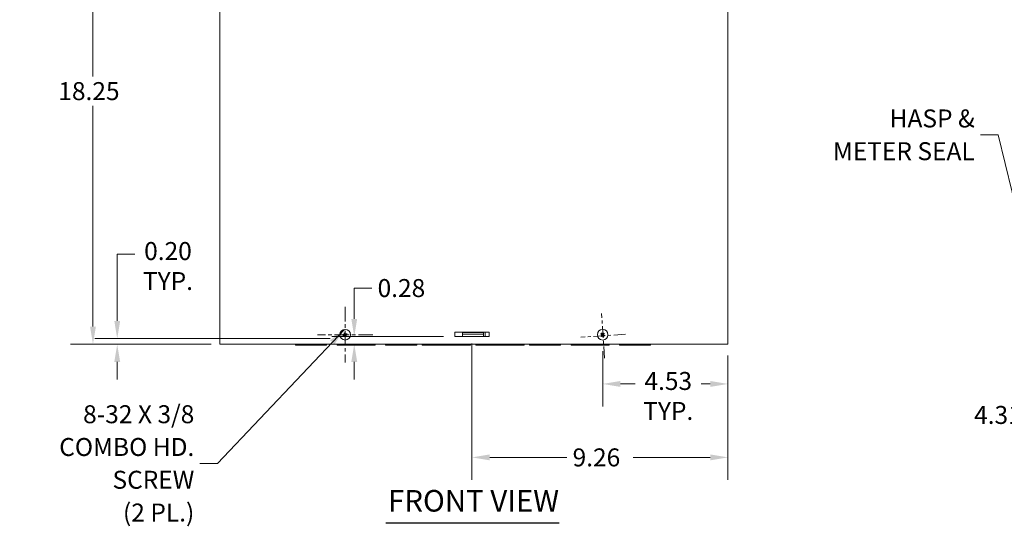
# Model space of a CAD drawing. Units: inches. Extents: x 6.6 to 105.8, y 2 to 66.3.
# Drawn here: x 6.6 to 42.2, y 29.6 to 48 of the extents above; entities that cross this region are included whole.
import ezdxf

# ---------------------------------------------------------------- set-up
doc = ezdxf.new("R2010")
doc.units = ezdxf.units.IN
doc.header["$LTSCALE"] = 6.5
doc.header["$MEASUREMENT"] = 0
doc.linetypes.add('CHAIN', pattern=[0.7087, 0.4724, -0.0591, 0.1181, -0.0591])
for name, color, linetype, lineweight in [('Center Mark (ANSI)', 7, 'Continuous', 5), ('Dimension (ANSI)', 7, 'Continuous', 5), ('Symbol (ANSI)', 7, 'Continuous', 5), ('Visible (ANSI)', 7, 'Continuous', 5)]:
    doc.layers.add(name, color=color, linetype=linetype, lineweight=lineweight)
doc.styles.add('ROMANS', font='romans.shx')
doc.styles.add('Text Style168', font='tahoma.ttf')
doc.dimstyles.new('Default (ANSI)', dxfattribs={"dimscale": 6.5, "dimtxt": 0.1, "dimasz": 0.098425, "dimexe": 0.125, "dimexo": 0.0625, "dimgap": 0.031496, "dimtad": 0, "dimtih": 1, "dimtoh": 1, "dimrnd": 1e-08, "dimzin": 0, "dimdsep": 46, "dimtxsty": 'ROMANS', "dimcen": 0.09, "dimdle": 0.393701, "dimclrd": 256, "dimclre": 256, "dimclrt": 256, "dimadec": 0, "dimazin": 0, "dimtfac": 1, "dimtofl": 0, "dimtmove": 0, "dimatfit": 3, "dimfxl": 1, "dimtolj": 1, "dimtzin": 0, "dimlwd": -1, "dimlwe": -1, "dimarcsym": 0})
doc.dimstyles.new('Default (ANSI)$7', dxfattribs={"dimscale": 6.5, "dimtxt": 0.1, "dimasz": 0.098425, "dimexe": 0.125, "dimexo": 0.0625, "dimgap": 0.031496, "dimtad": 0, "dimtih": 1, "dimtoh": 1, "dimrnd": 1e-08, "dimzin": 0, "dimdsep": 46, "dimtxsty": 'ROMANS', "dimcen": 0.09, "dimdle": 0.393701, "dimclrd": 256, "dimclre": 256, "dimclrt": 256, "dimadec": 0, "dimazin": 0, "dimtfac": 1, "dimtofl": 0, "dimtmove": 0, "dimatfit": 3, "dimfxl": 1, "dimtolj": 1, "dimtzin": 0, "dimlwd": -1, "dimlwe": -1, "dimarcsym": 0})

# ---------------------------------------------------------------- blocks, each defined once
blk = doc.blocks.new('*D4')
at = {"layer": 'Defpoints', "color": 0, "transparency": 16777216}
for p in [(13.829, 54.484), (9.273, 36.234), (13.954, 36.234)]:
    blk.add_point(p, dxfattribs=at)
at = {"layer": 'Dimension (ANSI)', "transparency": 16777216}
for p, q in [((13.422, 54.484), (8.461, 54.484)), ((9.273, 53.844), (9.273, 45.92)), ((9.273, 36.873), (9.273, 44.86)), ((13.548, 36.234), (8.461, 36.234))]:
    blk.add_line(p, q, dxfattribs=at)
for points in [[(9.167, 53.844), (9.38, 53.844), (9.273, 54.484)], [(9.167, 36.873), (9.38, 36.873), (9.273, 36.234)]]:
    blk.add_solid(points, dxfattribs=at)
at = {"layer": 'Dimension (ANSI)', "transparency": 16777216, "insert": (8.02, 45.715), "char_height": 0.65, "attachment_point": 1, "style": 'ROMANS'}
blk.add_mtext('\\A1;18.25', dxfattribs=at)
blk = doc.blocks.new('*D6')
at = {"layer": 'Defpoints', "color": 0, "transparency": 16777216}
for p in [(48.741, 36.568), (44.43, 36.234), (44.43, 33.675)]:
    blk.add_point(p, dxfattribs=at)
at = {"layer": 'Dimension (ANSI)', "transparency": 16777216}
for p, q in [((48.741, 36.161), (48.741, 32.862)), ((44.43, 35.827), (44.43, 32.862)), ((44.43, 33.675), (43.136, 33.675)), ((48.101, 33.675), (45.069, 33.675))]:
    blk.add_line(p, q, dxfattribs=at)
for points in [[(45.069, 33.781), (45.069, 33.568), (44.43, 33.675)], [(48.101, 33.781), (48.101, 33.568), (48.741, 33.675)]]:
    blk.add_solid(points, dxfattribs=at)
at = {"layer": 'Dimension (ANSI)', "transparency": 16777216, "insert": (41.136, 34), "char_height": 0.65, "attachment_point": 1, "style": 'ROMANS'}
blk.add_mtext('\\A1;4.31', dxfattribs=at)
blk = doc.blocks.new('*D14')
at = {"layer": 'Defpoints', "color": 0, "transparency": 16777216}
for p in [(27.705, 36.386), (32.236, 36.234), (27.705, 34.796)]:
    blk.add_point(p, dxfattribs=at)
at = {"layer": 'Dimension (ANSI)', "transparency": 16777216}
for p, q in [((27.705, 35.979), (27.705, 33.984)), ((32.236, 35.827), (32.236, 33.984)), ((28.344, 34.796), (28.881, 34.796)), ((31.596, 34.796), (31.271, 34.796))]:
    blk.add_line(p, q, dxfattribs=at)
for points in [[(28.344, 34.903), (28.344, 34.69), (27.705, 34.796)], [(31.596, 34.903), (31.596, 34.69), (32.236, 34.796)]]:
    blk.add_solid(points, dxfattribs=at)
at = {"layer": 'Dimension (ANSI)', "transparency": 16777216, "insert": (30.076, 35.229), "char_height": 0.65, "attachment_point": 2, "style": 'ROMANS'}
blk.add_mtext('\\A1;4.53\\PTYP.', dxfattribs=at)
blk = doc.blocks.new('*D15')
at = {"layer": 'Defpoints', "color": 0, "transparency": 16777216}
for p in [(10.15, 36.439), (18.259, 36.439), (13.861, 36.234)]:
    blk.add_point(p, dxfattribs=at)
at = {"layer": 'Dimension (ANSI)', "transparency": 16777216}
for p, q in [((10.15, 37.078), (10.15, 39.496)), ((10.15, 39.496), (10.79, 39.496)), ((17.853, 36.439), (9.338, 36.439)), ((13.454, 36.234), (9.338, 36.234)), ((10.15, 35.594), (10.15, 34.954))]:
    blk.add_line(p, q, dxfattribs=at)
for points in [[(10.044, 37.078), (10.257, 37.078), (10.15, 36.439)], [(10.044, 35.594), (10.257, 35.594), (10.15, 36.234)]]:
    blk.add_solid(points, dxfattribs=at)
at = {"layer": 'Dimension (ANSI)', "transparency": 16777216, "insert": (11.985, 39.929), "char_height": 0.65, "attachment_point": 2, "style": 'ROMANS'}
blk.add_mtext('\\A1;0.20\\PTYP.', dxfattribs=at)
blk = doc.blocks.new('*D16')
at = {"layer": 'Defpoints', "color": 0, "transparency": 16777216}
for p in [(22.979, 36.668), (32.236, 36.234), (22.979, 32.139)]:
    blk.add_point(p, dxfattribs=at)
at = {"layer": 'Dimension (ANSI)', "transparency": 16777216}
for p, q in [((22.979, 36.262), (22.979, 31.327)), ((32.236, 35.827), (32.236, 31.327)), ((23.618, 32.139), (26.412, 32.139)), ((31.596, 32.139), (28.802, 32.139))]:
    blk.add_line(p, q, dxfattribs=at)
for points in [[(23.618, 32.246), (23.618, 32.033), (22.979, 32.139)], [(31.596, 32.246), (31.596, 32.033), (32.236, 32.139)]]:
    blk.add_solid(points, dxfattribs=at)
at = {"layer": 'Dimension (ANSI)', "transparency": 16777216, "insert": (26.617, 32.464), "char_height": 0.65, "attachment_point": 1, "style": 'ROMANS'}
blk.add_mtext('\\A1;9.26', dxfattribs=at)
blk = doc.blocks.new('*D30')
at = {"layer": 'Defpoints', "color": 0, "transparency": 16777216}
for p in [(18.721, 36.512), (22.354, 36.512), (20.556, 36.234)]:
    blk.add_point(p, dxfattribs=at)
at = {"layer": 'Dimension (ANSI)', "transparency": 16777216}
for p, q in [((18.721, 37.151), (18.721, 38.265)), ((18.721, 38.265), (19.361, 38.265)), ((21.947, 36.512), (17.909, 36.512)), ((18.721, 35.594), (18.721, 34.954))]:
    blk.add_line(p, q, dxfattribs=at)
for points in [[(18.614, 37.151), (18.828, 37.151), (18.721, 36.512)], [(18.614, 35.594), (18.828, 35.594), (18.721, 36.234)]]:
    blk.add_solid(points, dxfattribs=at)
at = {"layer": 'Dimension (ANSI)', "transparency": 16777216, "insert": (19.565, 38.59), "char_height": 0.65, "attachment_point": 1, "style": 'ROMANS'}
blk.add_mtext('\\A1;0.28', dxfattribs=at)

msp = doc.modelspace()

# ---------------------------------------------------------------- linework, layer by layer
at = {"layer": 'Center Mark (ANSI)', "linetype": 'CHAIN', "ltscale": 0.1716}
for p, q in [((18.3916, 37.5822), (18.3916, 35.5732)), ((19.3961, 36.5777), (17.3871, 36.5777))]:
    msp.add_line(p, q, dxfattribs=at)
at = {"layer": 'Center Mark (ANSI)', "linetype": 'CHAIN', "ltscale": 0.138781}
for p, q in [((27.7745, 35.7289), (27.6643, 37.3502)), ((28.5301, 36.5946), (26.9088, 36.4844))]:
    msp.add_line(p, q, dxfattribs=at)
at = {"layer": 'Symbol (ANSI)', "lineweight": 30}
msp.add_line((19.8661, 29.7765), (26.1371, 29.7765), dxfattribs=at)
at = {"layer": 'Visible (ANSI)'}
for p, q in [((13.8606, 36.2337), (13.8606, 53.6092)), ((32.2356, 53.6092), (32.2356, 36.2337)), ((18.3426, 36.6088), (18.3591, 36.5983)), ((18.3591, 36.5983), (18.3609, 36.5972)), ((18.3604, 36.5287), (18.3709, 36.5451)), ((18.3709, 36.5451), (18.3721, 36.547)), ((18.4123, 36.6102), (18.4111, 36.6083)), ((18.4228, 36.6266), (18.4123, 36.6102)), ((18.4241, 36.557), (18.4223, 36.5581)), ((18.4406, 36.5465), (18.4241, 36.557)), ((22.3536, 36.6678), (23.6036, 36.6678)), ((22.3536, 36.5115), (22.3536, 36.6678)), ((23.4546, 36.5125), (22.3536, 36.5125)), ((23.6036, 36.5115), (22.3536, 36.5115)), ((23.3974, 36.6617), (22.6374, 36.6617)), ((22.6374, 36.6617), (22.6374, 36.5997)), ((22.6374, 36.5684), (22.6374, 36.5997)), ((23.3974, 36.5997), (22.6374, 36.5997)), ((22.6374, 36.5125), (22.6374, 36.5684)), ((23.3974, 36.6617), (23.3974, 36.5997)), ((23.3974, 36.5684), (23.3974, 36.5997)), ((23.3974, 36.5125), (23.3974, 36.5684)), ((23.4546, 36.6678), (23.4546, 36.5125)), ((23.6036, 36.6678), (23.6036, 36.5115)), ((27.6471, 36.5699), (27.6664, 36.5725)), ((27.6664, 36.5725), (27.6686, 36.5728)), ((27.6969, 36.6352), (27.6995, 36.6158)), ((27.6995, 36.6158), (27.6998, 36.6137)), ((27.7098, 36.5395), (27.7095, 36.5416)), ((27.7124, 36.5201), (27.7098, 36.5395)), ((27.7428, 36.5828), (27.7407, 36.5825)), ((27.7622, 36.5854), (27.7428, 36.5828)), ((13.8606, 36.2337), (13.9539, 36.2337)), ((32.1424, 36.2337), (13.9539, 36.2337)), ((16.5944, 36.2337), (16.5944, 36.2037)), ((17.0942, 36.2037), (16.5944, 36.2037)), ((17.0942, 36.2337), (17.0942, 36.2037)), ((17.0942, 36.2037), (17.2194, 36.2037)), ((17.2194, 36.2037), (17.2194, 36.2337)), ((17.7194, 36.2037), (17.2194, 36.2037)), ((17.7194, 36.2337), (17.7194, 36.2037)), ((18.0994, 36.2337), (18.0994, 36.2037)), ((18.7243, 36.2037), (18.0994, 36.2037)), ((18.7243, 36.2337), (18.7243, 36.2037)), ((18.7243, 36.2037), (18.8493, 36.2037)), ((18.8493, 36.2037), (18.8493, 36.2337)), ((19.4744, 36.2037), (18.8493, 36.2037)), ((19.4744, 36.2337), (19.4744, 36.2037)), ((19.8544, 36.2337), (19.8544, 36.2037)), ((20.3542, 36.2037), (19.8544, 36.2037)), ((20.3542, 36.2337), (20.3542, 36.2037)), ((20.3542, 36.2037), (20.4794, 36.2037)), ((20.4794, 36.2037), (20.4794, 36.2337)), ((20.9794, 36.2037), (20.4794, 36.2037)), ((20.9794, 36.2337), (20.9794, 36.2037)), ((21.1719, 36.2037), (21.1719, 36.2337)), ((22.9219, 36.2037), (21.1719, 36.2037)), ((22.9219, 36.2037), (22.9219, 36.2337)), ((23.1119, 36.2037), (23.1119, 36.2337)), ((24.8619, 36.2037), (23.1119, 36.2037)), ((24.8619, 36.2037), (24.8619, 36.2337)), ((25.0544, 36.2337), (25.0544, 36.2037)), ((25.5542, 36.2037), (25.0544, 36.2037)), ((25.5542, 36.2337), (25.5542, 36.2037)), ((25.5542, 36.2037), (25.6794, 36.2037)), ((25.6794, 36.2037), (25.6794, 36.2337)), ((26.1794, 36.2037), (25.6794, 36.2037)), ((26.1794, 36.2337), (26.1794, 36.2037)), ((26.5594, 36.2337), (26.5594, 36.2037)), ((27.1843, 36.2037), (26.5594, 36.2037)), ((27.1843, 36.2337), (27.1843, 36.2037)), ((27.1843, 36.2037), (27.3093, 36.2037)), ((27.3093, 36.2037), (27.3093, 36.2337)), ((27.9344, 36.2037), (27.3093, 36.2037)), ((27.9344, 36.2337), (27.9344, 36.2037)), ((28.3144, 36.2337), (28.3144, 36.2037)), ((28.8142, 36.2037), (28.3144, 36.2037)), ((28.8142, 36.2337), (28.8142, 36.2037)), ((28.8142, 36.2037), (28.9394, 36.2037)), ((28.9394, 36.2037), (28.9394, 36.2337)), ((29.4394, 36.2037), (28.9394, 36.2037)), ((29.4394, 36.2337), (29.4394, 36.2037)), ((32.1424, 36.2337), (32.2356, 36.2337))]:
    msp.add_line(p, q, dxfattribs=at)
for centre in [(18.3916, 36.5777), (27.7046, 36.5777)]:
    msp.add_circle(centre, 0.192, dxfattribs=at)
for centre, start, end in [((18.3916, 36.5777), 176.50864, 208.53343), ((18.3916, 36.5777), 86.50864, 118.53343), ((18.3916, 36.5777), 266.50864, 298.53343), ((18.3916, 36.5777), 356.50864, 28.53343), ((27.7046, 36.5777), 126.65477, 158.67955), ((27.7046, 36.5777), 216.65477, 248.67955), ((27.7046, 36.5777), 36.65477, 68.67955), ((27.7046, 36.5777), 306.65477, 338.67955)]:
    msp.add_arc(centre, 0.0485, start, end, dxfattribs=at)
for centre, major_axis, ratio, start_param, end_param in [((18.3916, 36.5785), (-0.254, 0.002), 0.0087265, 4.8660517, 5.0304367), ((18.392, 36.5769), (0.2293, 0.1093), 0.0087265, 4.3943412, 4.5587262), ((18.3416, 36.4862), (0.1962, -0.1074), 0.5, 1.7106426, 1.8327994), ((18.4532, 36.6617), (-0.1804, 0.1323), 0.5, 1.3087933, 1.43095), ((18.3908, 36.5773), (0.1093, -0.2293), 0.0087265, 4.3943412, 4.5587262), ((18.3632, 36.6071), (-0.00465, -0.00849), 0.9998858, 0.0612307, 0.9479695), ((18.3529, 36.5909), (-0.00572, -0.0078), 0.9998858, 2.1936231, 3.0803619), ((18.483, 36.5276), (0.1074, 0.1962), 0.5, 1.7106426, 1.8327994), ((18.3076, 36.6393), (-0.1323, -0.1804), 0.5, 1.3087933, 1.43095), ((18.3622, 36.5493), (0.00849, -0.00465), 0.9998858, 0.0612307, 0.9479695), ((18.3784, 36.539), (0.0078, -0.00572), 0.9998858, 2.1936231, 3.0803619), ((18.3907, 36.5777), (-0.002, -0.254), 0.0087265, 4.8660517, 5.0304367), ((18.3925, 36.5776), (0.002, 0.254), 0.0087265, 4.8660517, 5.0304367), ((18.4756, 36.516), (0.1323, 0.1804), 0.5, 1.3087933, 1.43095), ((18.4049, 36.6163), (-0.0078, 0.00572), 0.9998858, 2.1936231, 3.0803619), ((18.4211, 36.606), (-0.00849, 0.00465), 0.9998858, 0.0612307, 0.9479695), ((18.3924, 36.578), (-0.1093, 0.2293), 0.0087265, 4.3943412, 4.5587262), ((18.3002, 36.6277), (-0.1074, -0.1962), 0.5, 1.7106426, 1.8327994), ((18.42, 36.5482), (0.00465, 0.00849), 0.9998858, 0.0612307, 0.9479695), ((18.4417, 36.6691), (-0.1962, 0.1074), 0.5, 1.7106426, 1.8327994), ((18.4303, 36.5644), (0.00572, 0.0078), 0.9998858, 2.1936231, 3.0803619), ((18.33, 36.4936), (0.1804, -0.1323), 0.5, 1.3087933, 1.43095), ((18.3912, 36.5784), (-0.2293, -0.1093), 0.0087265, 4.3943412, 4.5587262), ((18.3916, 36.5768), (0.254, -0.002), 0.0087265, 4.8660517, 5.0304367), ((27.7043, 36.5769), (0.2314, -0.1048), 0.0087265, 4.3943412, 4.5587262), ((27.7041, 36.5783), (-0.1954, -0.1623), 0.0087265, 4.8660517, 5.0304367), ((27.7253, 36.4755), (0.2192, 0.0444), 0.5, 1.7106426, 1.8327994), ((27.6975, 36.6816), (-0.2232, -0.0152), 0.5, 1.3087933, 1.43095), ((27.7053, 36.5782), (-0.1623, 0.1954), 0.0087265, 4.8660517, 5.0304367), ((27.6639, 36.5819), (0.00192, -0.00948), 0.9998858, 0.0612307, 0.9479695), ((27.6665, 36.5628), (0.00066, -0.00965), 0.9998858, 2.1936231, 3.0803619), ((27.7054, 36.5773), (0.1048, 0.2314), 0.0087265, 4.3943412, 4.5587262), ((27.8086, 36.5847), (-0.0152, 0.2232), 0.5, 1.3087933, 1.43095), ((27.6898, 36.6158), (-0.00965, -0.00066), 0.9998858, 2.1936231, 3.0803619), ((27.6025, 36.557), (0.0444, -0.2192), 0.5, 1.7106426, 1.8327994), ((27.7088, 36.6183), (-0.00948, -0.00192), 0.9998858, 0.0612307, 0.9479695), ((27.7004, 36.537), (0.00948, 0.00192), 0.9998858, 0.0612307, 0.9479695), ((27.8067, 36.5983), (-0.0444, 0.2192), 0.5, 1.7106426, 1.8327994), ((27.7194, 36.5395), (0.00965, 0.00066), 0.9998858, 2.1936231, 3.0803619), ((27.6007, 36.5706), (0.0152, -0.2232), 0.5, 1.3087933, 1.43095), ((27.7038, 36.578), (-0.1048, -0.2314), 0.0087265, 4.3943412, 4.5587262), ((27.7039, 36.5771), (0.1623, -0.1954), 0.0087265, 4.8660517, 5.0304367), ((27.7427, 36.5925), (-0.00066, 0.00965), 0.9998858, 2.1936231, 3.0803619), ((27.7117, 36.4737), (0.2232, 0.0152), 0.5, 1.3087933, 1.43095), ((27.7052, 36.577), (0.1954, 0.1623), 0.0087265, 4.8660517, 5.0304367), ((27.6839, 36.6798), (-0.2192, -0.0444), 0.5, 1.7106426, 1.8327994), ((27.7453, 36.5734), (-0.00192, 0.00948), 0.9998858, 0.0612307, 0.9479695), ((27.705, 36.5785), (-0.2314, 0.1048), 0.0087265, 4.3943412, 4.5587262)]:
    msp.add_ellipse(centre, major_axis=major_axis, ratio=ratio, start_param=start_param, end_param=end_param, dxfattribs=at)
for points, knots in [([(18.3122, 36.5812), (18.313, 36.5812), (18.314, 36.5812), (18.3158, 36.5812), (18.317, 36.5812), (18.3189, 36.5812), (18.3199, 36.5812), (18.3212, 36.5812), (18.3217, 36.5811), (18.3221, 36.5811)], [0.024647794, 0.024647794, 0.024647794, 0.024647794, 0.030859705, 0.030859705, 0.038578849, 0.038578849, 0.046294107, 0.046294107, 0.052590218, 0.052590218, 0.052590218, 0.052590218]), ([(18.3301, 36.5451), (18.3298, 36.5449), (18.3293, 36.5447), (18.3281, 36.5441), (18.3272, 36.5436), (18.3255, 36.5428), (18.3244, 36.5423), (18.3228, 36.5415), (18.3219, 36.5411), (18.3212, 36.5408)], [0.070838848, 0.070838848, 0.070838848, 0.070838848, 0.077134959, 0.077134959, 0.084850218, 0.084850218, 0.092569361, 0.092569361, 0.098781272, 0.098781272, 0.098781272, 0.098781272]), ([(18.3609, 36.5972), (18.361, 36.5971), (18.361, 36.5971), (18.3618, 36.5961), (18.3623, 36.595), (18.363, 36.5929), (18.3632, 36.5918), (18.3632, 36.5896), (18.363, 36.5885), (18.3623, 36.5865), (18.3618, 36.5854), (18.3604, 36.5837), (18.3596, 36.5829), (18.3578, 36.5817), (18.3567, 36.5812), (18.3546, 36.5806), (18.3537, 36.5805), (18.3528, 36.5805)], [-0.061416294, -0.061416294, -0.061416294, -0.061416294, -0.060845741, -0.060845741, -0.051384207, -0.051384207, -0.043268922, -0.043268922, -0.035153637, -0.035153637, -0.027038353, -0.027038353, -0.018923068, -0.018923068, -0.009461534, -0.009461534, -0.001752089, -0.001752089, -0.001752089, -0.001752089]), ([(18.3626, 36.5908), (18.3626, 36.5902), (18.3625, 36.5897), (18.3622, 36.5878), (18.3617, 36.5866), (18.3604, 36.5845), (18.3595, 36.5835), (18.3574, 36.582), (18.3561, 36.5815), (18.3543, 36.5811), (18.3535, 36.581), (18.3528, 36.581)], [0.024057355, 0.024057355, 0.024057355, 0.024057355, 0.028186553, 0.028186553, 0.037536047, 0.037536047, 0.04692113, 0.04692113, 0.056306213, 0.056306213, 0.061809866, 0.061809866, 0.061809866, 0.061809866]), ([(18.359, 36.6391), (18.3589, 36.6395), (18.3586, 36.64), (18.3581, 36.6412), (18.3576, 36.6421), (18.3568, 36.6438), (18.3563, 36.6448), (18.3555, 36.6465), (18.3551, 36.6473), (18.3547, 36.6481)], [0.070838848, 0.070838848, 0.070838848, 0.070838848, 0.077134959, 0.077134959, 0.084850218, 0.084850218, 0.092569361, 0.092569361, 0.098781272, 0.098781272, 0.098781272, 0.098781272]), ([(18.3576, 36.5586), (18.3584, 36.559), (18.3594, 36.5593), (18.3615, 36.5597), (18.3627, 36.5597), (18.3648, 36.5593), (18.3659, 36.559), (18.3679, 36.558), (18.3688, 36.5573), (18.3702, 36.5557), (18.3709, 36.5548), (18.3719, 36.5528), (18.3722, 36.5517), (18.3724, 36.5496), (18.3724, 36.5483), (18.3721, 36.5471), (18.3721, 36.547), (18.3721, 36.547)], [0.09988613, 0.09988613, 0.09988613, 0.09988613, 0.107595575, 0.107595575, 0.117057109, 0.117057109, 0.125172394, 0.125172394, 0.133287679, 0.133287679, 0.141402963, 0.141402963, 0.149518248, 0.149518248, 0.158979782, 0.158979782, 0.159550335, 0.159550335, 0.159550335, 0.159550335]), ([(18.3578, 36.5582), (18.3589, 36.5587), (18.3602, 36.559), (18.3628, 36.5592), (18.3642, 36.5589), (18.3665, 36.5581), (18.3676, 36.5575), (18.3695, 36.5557), (18.3703, 36.5546), (18.3709, 36.5535), (18.3709, 36.5535), (18.3709, 36.5534)], [0, 0, 0, 0, 0.009435578, 0.009435578, 0.018871155, 0.018871155, 0.028193048, 0.028193048, 0.037514941, 0.037514941, 0.037761865, 0.037761865, 0.037761865, 0.037761865]), ([(18.3726, 36.6117), (18.373, 36.6108), (18.3733, 36.6099), (18.3737, 36.6078), (18.3737, 36.6065), (18.3733, 36.6044), (18.373, 36.6034), (18.3719, 36.6014), (18.3712, 36.6005), (18.3697, 36.599), (18.3687, 36.5984), (18.3667, 36.5974), (18.3657, 36.5971), (18.3635, 36.5968), (18.3623, 36.5969), (18.3611, 36.5972), (18.361, 36.5972), (18.3609, 36.5972)], [0.09988613, 0.09988613, 0.09988613, 0.09988613, 0.107595575, 0.107595575, 0.117057109, 0.117057109, 0.125172394, 0.125172394, 0.133287679, 0.133287679, 0.141402963, 0.141402963, 0.149518248, 0.149518248, 0.158979782, 0.158979782, 0.159550335, 0.159550335, 0.159550335, 0.159550335]), ([(18.3721, 36.6114), (18.3726, 36.6103), (18.373, 36.609), (18.3731, 36.6064), (18.3729, 36.6051), (18.3721, 36.6028), (18.3714, 36.6016), (18.3697, 36.5997), (18.3686, 36.5989), (18.3675, 36.5984), (18.3674, 36.5984), (18.3674, 36.5984)], [0, 0, 0, 0, 0.009435578, 0.009435578, 0.018871155, 0.018871155, 0.028193048, 0.028193048, 0.037514941, 0.037514941, 0.037761865, 0.037761865, 0.037761865, 0.037761865]), ([(18.3721, 36.547), (18.3721, 36.547), (18.3722, 36.5471), (18.3732, 36.5478), (18.3743, 36.5484), (18.3763, 36.549), (18.3774, 36.5492), (18.3797, 36.5492), (18.3808, 36.549), (18.3828, 36.5483), (18.3838, 36.5478), (18.3856, 36.5465), (18.3863, 36.5456), (18.3876, 36.5439), (18.3881, 36.5428), (18.3887, 36.5407), (18.3888, 36.5397), (18.3888, 36.5388)], [-0.061416294, -0.061416294, -0.061416294, -0.061416294, -0.060845741, -0.060845741, -0.051384207, -0.051384207, -0.043268922, -0.043268922, -0.035153637, -0.035153637, -0.027038353, -0.027038353, -0.018923068, -0.018923068, -0.009461534, -0.009461534, -0.001752089, -0.001752089, -0.001752089, -0.001752089]), ([(18.3785, 36.5486), (18.379, 36.5486), (18.3796, 36.5486), (18.3814, 36.5483), (18.3827, 36.5478), (18.3848, 36.5464), (18.3857, 36.5455), (18.3872, 36.5434), (18.3877, 36.5422), (18.3882, 36.5403), (18.3883, 36.5396), (18.3882, 36.5388)], [0.024057355, 0.024057355, 0.024057355, 0.024057355, 0.028186553, 0.028186553, 0.037536047, 0.037536047, 0.04692113, 0.04692113, 0.056306213, 0.056306213, 0.061809866, 0.061809866, 0.061809866, 0.061809866]), ([(18.388, 36.4982), (18.388, 36.4991), (18.388, 36.5), (18.388, 36.5018), (18.3881, 36.503), (18.3881, 36.5049), (18.3881, 36.5059), (18.3881, 36.5072), (18.3881, 36.5078), (18.3881, 36.5082)], [0.024647794, 0.024647794, 0.024647794, 0.024647794, 0.030859705, 0.030859705, 0.038578849, 0.038578849, 0.046294107, 0.046294107, 0.052590218, 0.052590218, 0.052590218, 0.052590218]), ([(18.4111, 36.6083), (18.4111, 36.6083), (18.411, 36.6082), (18.41, 36.6075), (18.4089, 36.6069), (18.4069, 36.6063), (18.4058, 36.6061), (18.4036, 36.6061), (18.4024, 36.6063), (18.4004, 36.607), (18.3994, 36.6075), (18.3976, 36.6088), (18.3969, 36.6097), (18.3956, 36.6114), (18.3951, 36.6125), (18.3946, 36.6146), (18.3944, 36.6156), (18.3944, 36.6165)], [-0.061416294, -0.061416294, -0.061416294, -0.061416294, -0.060845741, -0.060845741, -0.051384207, -0.051384207, -0.043268922, -0.043268922, -0.035153637, -0.035153637, -0.027038353, -0.027038353, -0.018923068, -0.018923068, -0.009461534, -0.009461534, -0.001752089, -0.001752089, -0.001752089, -0.001752089]), ([(18.4048, 36.6067), (18.4042, 36.6067), (18.4036, 36.6067), (18.4018, 36.607), (18.4005, 36.6075), (18.3985, 36.6089), (18.3975, 36.6098), (18.396, 36.6119), (18.3955, 36.6131), (18.3951, 36.615), (18.395, 36.6157), (18.395, 36.6165)], [0.024059568, 0.024059568, 0.024059568, 0.024059568, 0.028214946, 0.028214946, 0.037536026, 0.037536026, 0.046892234, 0.046892234, 0.056248442, 0.056248442, 0.061807606, 0.061807606, 0.061807606, 0.061807606]), ([(18.3952, 36.6571), (18.3952, 36.6562), (18.3952, 36.6553), (18.3952, 36.6535), (18.3952, 36.6523), (18.3952, 36.6504), (18.3951, 36.6494), (18.3951, 36.6481), (18.3951, 36.6475), (18.3951, 36.6471)], [0.024647794, 0.024647794, 0.024647794, 0.024647794, 0.030859705, 0.030859705, 0.038578849, 0.038578849, 0.046294107, 0.046294107, 0.052590218, 0.052590218, 0.052590218, 0.052590218]), ([(18.4106, 36.5436), (18.4102, 36.5445), (18.4099, 36.5454), (18.4096, 36.5475), (18.4096, 36.5488), (18.4099, 36.5509), (18.4103, 36.5519), (18.4113, 36.5539), (18.412, 36.5548), (18.4135, 36.5563), (18.4145, 36.5569), (18.4165, 36.5579), (18.4176, 36.5582), (18.4197, 36.5585), (18.4209, 36.5584), (18.4222, 36.5582), (18.4222, 36.5581), (18.4223, 36.5581)], [0.09988613, 0.09988613, 0.09988613, 0.09988613, 0.107595575, 0.107595575, 0.117057109, 0.117057109, 0.125172394, 0.125172394, 0.133287679, 0.133287679, 0.141402963, 0.141402963, 0.149518248, 0.149518248, 0.158979782, 0.158979782, 0.159550335, 0.159550335, 0.159550335, 0.159550335]), ([(18.4111, 36.5439), (18.4106, 36.545), (18.4102, 36.5463), (18.4101, 36.5489), (18.4103, 36.5502), (18.4111, 36.5525), (18.4118, 36.5537), (18.4136, 36.5556), (18.4146, 36.5564), (18.4158, 36.5569), (18.4158, 36.5569), (18.4158, 36.5569)], [0, 0, 0, 0, 0.009435578, 0.009435578, 0.018871155, 0.018871155, 0.028193048, 0.028193048, 0.037514941, 0.037514941, 0.037761865, 0.037761865, 0.037761865, 0.037761865]), ([(18.4256, 36.5967), (18.4248, 36.5963), (18.4239, 36.596), (18.4217, 36.5956), (18.4205, 36.5956), (18.4184, 36.596), (18.4173, 36.5963), (18.4154, 36.5973), (18.4145, 36.598), (18.413, 36.5996), (18.4123, 36.6005), (18.4114, 36.6025), (18.4111, 36.6036), (18.4108, 36.6057), (18.4108, 36.607), (18.4111, 36.6082), (18.4111, 36.6083), (18.4111, 36.6083)], [0.09988613, 0.09988613, 0.09988613, 0.09988613, 0.107595575, 0.107595575, 0.117057109, 0.117057109, 0.125172394, 0.125172394, 0.133287679, 0.133287679, 0.141402963, 0.141402963, 0.149518248, 0.149518248, 0.158979782, 0.158979782, 0.159550335, 0.159550335, 0.159550335, 0.159550335]), ([(18.4254, 36.5971), (18.4243, 36.5966), (18.423, 36.5963), (18.4204, 36.5961), (18.4191, 36.5964), (18.4168, 36.5972), (18.4156, 36.5979), (18.4137, 36.5996), (18.4129, 36.6007), (18.4124, 36.6018), (18.4123, 36.6018), (18.4123, 36.6019)], [0, 0, 0, 0, 0.009435578, 0.009435578, 0.018871155, 0.018871155, 0.028193048, 0.028193048, 0.037514941, 0.037514941, 0.037761865, 0.037761865, 0.037761865, 0.037761865]), ([(18.4223, 36.5581), (18.4223, 36.5582), (18.4222, 36.5582), (18.4214, 36.5592), (18.4209, 36.5603), (18.4202, 36.5624), (18.42, 36.5635), (18.4201, 36.5657), (18.4203, 36.5668), (18.4209, 36.5688), (18.4215, 36.5699), (18.4228, 36.5716), (18.4236, 36.5724), (18.4254, 36.5736), (18.4265, 36.5741), (18.4286, 36.5747), (18.4296, 36.5748), (18.4305, 36.5748)], [-0.061416294, -0.061416294, -0.061416294, -0.061416294, -0.060845741, -0.060845741, -0.051384207, -0.051384207, -0.043268922, -0.043268922, -0.035153637, -0.035153637, -0.027038353, -0.027038353, -0.018923068, -0.018923068, -0.009461534, -0.009461534, -0.001752089, -0.001752089, -0.001752089, -0.001752089]), ([(18.4206, 36.5645), (18.4206, 36.5651), (18.4207, 36.5656), (18.421, 36.5675), (18.4215, 36.5687), (18.4228, 36.5708), (18.4237, 36.5718), (18.4259, 36.5733), (18.4271, 36.5738), (18.429, 36.5742), (18.4297, 36.5743), (18.4305, 36.5743)], [0.024057355, 0.024057355, 0.024057355, 0.024057355, 0.028186553, 0.028186553, 0.037536047, 0.037536047, 0.04692113, 0.04692113, 0.056306213, 0.056306213, 0.061809866, 0.061809866, 0.061809866, 0.061809866]), ([(18.4242, 36.5162), (18.4244, 36.5158), (18.4246, 36.5153), (18.4252, 36.5141), (18.4256, 36.5132), (18.4264, 36.5115), (18.4269, 36.5105), (18.4277, 36.5088), (18.4281, 36.508), (18.4285, 36.5072)], [0.070838848, 0.070838848, 0.070838848, 0.070838848, 0.077134959, 0.077134959, 0.084850218, 0.084850218, 0.092569361, 0.092569361, 0.098781272, 0.098781272, 0.098781272, 0.098781272]), ([(18.4531, 36.6102), (18.4535, 36.6104), (18.454, 36.6106), (18.4551, 36.6112), (18.456, 36.6117), (18.4577, 36.6125), (18.4588, 36.613), (18.4604, 36.6138), (18.4613, 36.6142), (18.462, 36.6145)], [0.070838848, 0.070838848, 0.070838848, 0.070838848, 0.077134959, 0.077134959, 0.084850218, 0.084850218, 0.092569361, 0.092569361, 0.098781272, 0.098781272, 0.098781272, 0.098781272]), ([(18.471, 36.5741), (18.4702, 36.5741), (18.4693, 36.5741), (18.4674, 36.5741), (18.4662, 36.5741), (18.4644, 36.5741), (18.4634, 36.5741), (18.4621, 36.5741), (18.4615, 36.5742), (18.4611, 36.5742)], [0.024647794, 0.024647794, 0.024647794, 0.024647794, 0.030859705, 0.030859705, 0.038578849, 0.038578849, 0.046294107, 0.046294107, 0.052590218, 0.052590218, 0.052590218, 0.052590218]), ([(27.6401, 36.6037), (27.6397, 36.6038), (27.6392, 36.604), (27.638, 36.6046), (27.6371, 36.605), (27.6354, 36.6057), (27.6343, 36.6062), (27.6326, 36.607), (27.6318, 36.6074), (27.631, 36.6077)], [0.070838848, 0.070838848, 0.070838848, 0.070838848, 0.077134959, 0.077134959, 0.084850218, 0.084850218, 0.092569361, 0.092569361, 0.098781272, 0.098781272, 0.098781272, 0.098781272]), ([(27.6416, 36.5292), (27.6422, 36.5297), (27.6429, 36.5303), (27.6444, 36.5315), (27.6453, 36.5323), (27.6467, 36.5334), (27.6475, 36.5341), (27.6485, 36.5349), (27.6489, 36.5353), (27.6492, 36.5355)], [0.024647794, 0.024647794, 0.024647794, 0.024647794, 0.030859705, 0.030859705, 0.038578849, 0.038578849, 0.046294107, 0.046294107, 0.052590218, 0.052590218, 0.052590218, 0.052590218]), ([(27.6562, 36.6407), (27.6567, 36.64), (27.6573, 36.6393), (27.6585, 36.6379), (27.6592, 36.637), (27.6604, 36.6356), (27.6611, 36.6348), (27.6619, 36.6338), (27.6622, 36.6333), (27.6625, 36.633)], [0.024647794, 0.024647794, 0.024647794, 0.024647794, 0.030859705, 0.030859705, 0.038578849, 0.038578849, 0.046294107, 0.046294107, 0.052590218, 0.052590218, 0.052590218, 0.052590218]), ([(27.6679, 36.5909), (27.669, 36.5904), (27.6701, 36.5896), (27.6719, 36.5877), (27.6726, 36.5866), (27.6735, 36.5843), (27.6737, 36.583), (27.6736, 36.5804), (27.6733, 36.5791), (27.6728, 36.5779), (27.6728, 36.5779), (27.6728, 36.5779)], [0, 0, 0, 0, 0.009435578, 0.009435578, 0.018871155, 0.018871155, 0.028193048, 0.028193048, 0.037514941, 0.037514941, 0.037761865, 0.037761865, 0.037761865, 0.037761865]), ([(27.6682, 36.5914), (27.669, 36.591), (27.6698, 36.5905), (27.6715, 36.5891), (27.6723, 36.5882), (27.6734, 36.5863), (27.6738, 36.5853), (27.6742, 36.5831), (27.6743, 36.582), (27.6741, 36.5798), (27.6738, 36.5787), (27.6729, 36.5767), (27.6722, 36.5758), (27.6708, 36.5742), (27.6698, 36.5735), (27.6687, 36.5729), (27.6686, 36.5728), (27.6686, 36.5728)], [0.09988613, 0.09988613, 0.09988613, 0.09988613, 0.107595575, 0.107595575, 0.117057109, 0.117057109, 0.125172394, 0.125172394, 0.133287679, 0.133287679, 0.141402963, 0.141402963, 0.149518248, 0.149518248, 0.158979782, 0.158979782, 0.159550335, 0.159550335, 0.159550335, 0.159550335]), ([(27.6686, 36.5728), (27.6686, 36.5728), (27.6687, 36.5728), (27.6699, 36.5725), (27.6711, 36.572), (27.6729, 36.5709), (27.6737, 36.5702), (27.6752, 36.5685), (27.6757, 36.5675), (27.6765, 36.5655), (27.6768, 36.5644), (27.6769, 36.5621), (27.6768, 36.561), (27.6762, 36.559), (27.6757, 36.5578), (27.6745, 36.5561), (27.6738, 36.5553), (27.6731, 36.5548)], [-0.061416294, -0.061416294, -0.061416294, -0.061416294, -0.060845741, -0.060845741, -0.051384207, -0.051384207, -0.043268922, -0.043268922, -0.035153637, -0.035153637, -0.027038353, -0.027038353, -0.018923068, -0.018923068, -0.009461534, -0.009461534, -0.001752089, -0.001752089, -0.001752089, -0.001752089]), ([(27.674, 36.569), (27.6743, 36.5686), (27.6747, 36.5681), (27.6756, 36.5665), (27.676, 36.5652), (27.6763, 36.5628), (27.6763, 36.5614), (27.6756, 36.5589), (27.675, 36.5577), (27.6738, 36.5562), (27.6733, 36.5557), (27.6727, 36.5552)], [0.024057355, 0.024057355, 0.024057355, 0.024057355, 0.028186553, 0.028186553, 0.037536047, 0.037536047, 0.04692113, 0.04692113, 0.056306213, 0.056306213, 0.061809866, 0.061809866, 0.061809866, 0.061809866]), ([(27.6786, 36.5131), (27.6785, 36.5127), (27.6782, 36.5122), (27.6777, 36.511), (27.6773, 36.5101), (27.6765, 36.5084), (27.676, 36.5073), (27.6753, 36.5057), (27.6749, 36.5048), (27.6746, 36.5041)], [0.070838848, 0.070838848, 0.070838848, 0.070838848, 0.077134959, 0.077134959, 0.084850218, 0.084850218, 0.092569361, 0.092569361, 0.098781272, 0.098781272, 0.098781272, 0.098781272]), ([(27.6998, 36.6137), (27.6997, 36.6136), (27.6997, 36.6136), (27.6995, 36.6123), (27.699, 36.6112), (27.6978, 36.6094), (27.6971, 36.6085), (27.6954, 36.6071), (27.6944, 36.6065), (27.6924, 36.6057), (27.6913, 36.6055), (27.6891, 36.6054), (27.688, 36.6055), (27.6859, 36.6061), (27.6848, 36.6066), (27.683, 36.6078), (27.6823, 36.6085), (27.6817, 36.6092)], [-0.061416294, -0.061416294, -0.061416294, -0.061416294, -0.060845741, -0.060845741, -0.051384207, -0.051384207, -0.043268922, -0.043268922, -0.035153637, -0.035153637, -0.027038353, -0.027038353, -0.018923068, -0.018923068, -0.009461534, -0.009461534, -0.001752089, -0.001752089, -0.001752089, -0.001752089]), ([(27.696, 36.6083), (27.6955, 36.6079), (27.6951, 36.6076), (27.6934, 36.6067), (27.6922, 36.6063), (27.6897, 36.6059), (27.6884, 36.606), (27.6859, 36.6067), (27.6847, 36.6073), (27.6832, 36.6084), (27.6826, 36.6089), (27.6821, 36.6095)], [0.024057355, 0.024057355, 0.024057355, 0.024057355, 0.028186553, 0.028186553, 0.037536047, 0.037536047, 0.04692113, 0.04692113, 0.056306213, 0.056306213, 0.061809866, 0.061809866, 0.061809866, 0.061809866]), ([(27.6909, 36.5412), (27.6913, 36.542), (27.6918, 36.5429), (27.6932, 36.5445), (27.6941, 36.5453), (27.696, 36.5464), (27.697, 36.5468), (27.6992, 36.5473), (27.7003, 36.5473), (27.7024, 36.5471), (27.7035, 36.5468), (27.7056, 36.5459), (27.7065, 36.5453), (27.7081, 36.5438), (27.7088, 36.5428), (27.7094, 36.5417), (27.7094, 36.5417), (27.7095, 36.5416)], [0.09988613, 0.09988613, 0.09988613, 0.09988613, 0.107595575, 0.107595575, 0.117057109, 0.117057109, 0.125172394, 0.125172394, 0.133287679, 0.133287679, 0.141402963, 0.141402963, 0.149518248, 0.149518248, 0.158979782, 0.158979782, 0.159550335, 0.159550335, 0.159550335, 0.159550335]), ([(27.6914, 36.541), (27.6919, 36.5421), (27.6926, 36.5432), (27.6945, 36.545), (27.6957, 36.5457), (27.698, 36.5465), (27.6993, 36.5467), (27.7019, 36.5467), (27.7032, 36.5463), (27.7043, 36.5458), (27.7044, 36.5458), (27.7044, 36.5458)], [0, 0, 0, 0, 0.009435578, 0.009435578, 0.018871155, 0.018871155, 0.028193048, 0.028193048, 0.037514941, 0.037514941, 0.037761865, 0.037761865, 0.037761865, 0.037761865]), ([(27.7183, 36.6141), (27.718, 36.6133), (27.7175, 36.6124), (27.7161, 36.6108), (27.7151, 36.61), (27.7133, 36.6089), (27.7122, 36.6085), (27.7101, 36.608), (27.7089, 36.608), (27.7068, 36.6082), (27.7057, 36.6085), (27.7037, 36.6094), (27.7028, 36.61), (27.7012, 36.6115), (27.7004, 36.6125), (27.6998, 36.6136), (27.6998, 36.6136), (27.6998, 36.6137)], [0.09988613, 0.09988613, 0.09988613, 0.09988613, 0.107595575, 0.107595575, 0.117057109, 0.117057109, 0.125172394, 0.125172394, 0.133287679, 0.133287679, 0.141402963, 0.141402963, 0.149518248, 0.149518248, 0.158979782, 0.158979782, 0.159550335, 0.159550335, 0.159550335, 0.159550335]), ([(27.7179, 36.6143), (27.7174, 36.6132), (27.7166, 36.6121), (27.7147, 36.6103), (27.7135, 36.6097), (27.7112, 36.6088), (27.7099, 36.6086), (27.7073, 36.6087), (27.7061, 36.609), (27.7049, 36.6095), (27.7049, 36.6095), (27.7048, 36.6095)], [0, 0, 0, 0, 0.009435578, 0.009435578, 0.018871155, 0.018871155, 0.028193048, 0.028193048, 0.037514941, 0.037514941, 0.037761865, 0.037761865, 0.037761865, 0.037761865]), ([(27.7095, 36.5416), (27.7095, 36.5417), (27.7095, 36.5417), (27.7098, 36.543), (27.7102, 36.5441), (27.7114, 36.5459), (27.7121, 36.5468), (27.7138, 36.5482), (27.7148, 36.5488), (27.7168, 36.5496), (27.7179, 36.5498), (27.7201, 36.5499), (27.7212, 36.5498), (27.7233, 36.5492), (27.7244, 36.5487), (27.7262, 36.5475), (27.7269, 36.5468), (27.7275, 36.5461)], [-0.061416294, -0.061416294, -0.061416294, -0.061416294, -0.060845741, -0.060845741, -0.051384207, -0.051384207, -0.043268922, -0.043268922, -0.035153637, -0.035153637, -0.027038353, -0.027038353, -0.018923068, -0.018923068, -0.009461534, -0.009461534, -0.001752089, -0.001752089, -0.001752089, -0.001752089]), ([(27.7133, 36.547), (27.7137, 36.5474), (27.7142, 36.5477), (27.7158, 36.5486), (27.7171, 36.549), (27.7195, 36.5494), (27.7208, 36.5493), (27.7233, 36.5486), (27.7245, 36.548), (27.7261, 36.5469), (27.7266, 36.5464), (27.7271, 36.5458)], [0.024057355, 0.024057355, 0.024057355, 0.024057355, 0.028186553, 0.028186553, 0.037536047, 0.037536047, 0.04692113, 0.04692113, 0.056306213, 0.056306213, 0.061809866, 0.061809866, 0.061809866, 0.061809866]), ([(27.7306, 36.6422), (27.7308, 36.6426), (27.731, 36.6431), (27.7315, 36.6443), (27.7319, 36.6452), (27.7327, 36.6469), (27.7332, 36.648), (27.7339, 36.6496), (27.7343, 36.6505), (27.7347, 36.6512)], [0.070838848, 0.070838848, 0.070838848, 0.070838848, 0.077134959, 0.077134959, 0.084850218, 0.084850218, 0.092569361, 0.092569361, 0.098781272, 0.098781272, 0.098781272, 0.098781272]), ([(27.7407, 36.5825), (27.7406, 36.5825), (27.7405, 36.5825), (27.7393, 36.5828), (27.7382, 36.5833), (27.7363, 36.5844), (27.7355, 36.5851), (27.7341, 36.5869), (27.7335, 36.5878), (27.7327, 36.5898), (27.7325, 36.5909), (27.7323, 36.5932), (27.7325, 36.5943), (27.733, 36.5963), (27.7335, 36.5975), (27.7348, 36.5992), (27.7354, 36.6), (27.7361, 36.6005)], [-0.061416294, -0.061416294, -0.061416294, -0.061416294, -0.060845741, -0.060845741, -0.051384207, -0.051384207, -0.043268922, -0.043268922, -0.035153637, -0.035153637, -0.027038353, -0.027038353, -0.018923068, -0.018923068, -0.009461534, -0.009461534, -0.001752089, -0.001752089, -0.001752089, -0.001752089]), ([(27.7353, 36.5863), (27.7349, 36.5867), (27.7346, 36.5872), (27.7336, 36.5888), (27.7332, 36.5901), (27.7329, 36.5925), (27.733, 36.5939), (27.7336, 36.5964), (27.7342, 36.5975), (27.7354, 36.5991), (27.7359, 36.5996), (27.7365, 36.6001)], [0.024059568, 0.024059568, 0.024059568, 0.024059568, 0.028214946, 0.028214946, 0.037536026, 0.037536026, 0.046892234, 0.046892234, 0.056248442, 0.056248442, 0.061807606, 0.061807606, 0.061807606, 0.061807606]), ([(27.7411, 36.5639), (27.7402, 36.5643), (27.7394, 36.5648), (27.7377, 36.5662), (27.737, 36.5671), (27.7359, 36.569), (27.7355, 36.57), (27.735, 36.5722), (27.7349, 36.5733), (27.7352, 36.5755), (27.7355, 36.5766), (27.7364, 36.5786), (27.737, 36.5795), (27.7384, 36.5811), (27.7394, 36.5818), (27.7405, 36.5824), (27.7406, 36.5825), (27.7407, 36.5825)], [0.09988613, 0.09988613, 0.09988613, 0.09988613, 0.107595575, 0.107595575, 0.117057109, 0.117057109, 0.125172394, 0.125172394, 0.133287679, 0.133287679, 0.141402963, 0.141402963, 0.149518248, 0.149518248, 0.158979782, 0.158979782, 0.159550335, 0.159550335, 0.159550335, 0.159550335]), ([(27.7413, 36.5644), (27.7402, 36.5649), (27.7391, 36.5657), (27.7373, 36.5676), (27.7366, 36.5687), (27.7358, 36.571), (27.7355, 36.5723), (27.7356, 36.5749), (27.7359, 36.5762), (27.7364, 36.5774), (27.7365, 36.5774), (27.7365, 36.5774)], [0, 0, 0, 0, 0.009435578, 0.009435578, 0.018871155, 0.018871155, 0.028193048, 0.028193048, 0.037514941, 0.037514941, 0.037761865, 0.037761865, 0.037761865, 0.037761865]), ([(27.7531, 36.5146), (27.7525, 36.5153), (27.7519, 36.516), (27.7508, 36.5174), (27.75, 36.5183), (27.7488, 36.5198), (27.7482, 36.5205), (27.7474, 36.5215), (27.747, 36.522), (27.7468, 36.5223)], [0.024647794, 0.024647794, 0.024647794, 0.024647794, 0.030859705, 0.030859705, 0.038578849, 0.038578849, 0.046294107, 0.046294107, 0.052590218, 0.052590218, 0.052590218, 0.052590218]), ([(27.7676, 36.6261), (27.767, 36.6256), (27.7663, 36.625), (27.7649, 36.6238), (27.764, 36.623), (27.7625, 36.6219), (27.7617, 36.6212), (27.7607, 36.6204), (27.7603, 36.62), (27.76, 36.6198)], [0.024647794, 0.024647794, 0.024647794, 0.024647794, 0.030859705, 0.030859705, 0.038578849, 0.038578849, 0.046294107, 0.046294107, 0.052590218, 0.052590218, 0.052590218, 0.052590218]), ([(27.7692, 36.5517), (27.7695, 36.5515), (27.77, 36.5513), (27.7712, 36.5507), (27.7721, 36.5503), (27.7739, 36.5496), (27.7749, 36.5491), (27.7766, 36.5483), (27.7775, 36.5479), (27.7782, 36.5476)], [0.070838848, 0.070838848, 0.070838848, 0.070838848, 0.077134959, 0.077134959, 0.084850218, 0.084850218, 0.092569361, 0.092569361, 0.098781272, 0.098781272, 0.098781272, 0.098781272])]:
    msp.add_open_spline(points, degree=3, knots=knots, dxfattribs=at)
for points, weights in [([(18.3432, 36.5806), (18.3346, 36.5808), (18.3221, 36.5811)], [1, 1.01843122786, 1.00396945749]), ([(18.3301, 36.5451), (18.3413, 36.5506), (18.349, 36.5545)], [1.00396945693, 1.01843122514, 1]), ([(18.3528, 36.5805), (18.3485, 36.5805), (18.3432, 36.5806)], [1.23026837848, 1.11581882003, 1]), ([(18.349, 36.5545), (18.3538, 36.5568), (18.3576, 36.5586)], [1, 1.11581882003, 1.23026837848]), ([(18.359, 36.6391), (18.3646, 36.628), (18.3685, 36.6202)], [1.00396945767, 1.01843122878, 1]), ([(18.3685, 36.6202), (18.3708, 36.6155), (18.3726, 36.6117)], [1, 1.11581882003, 1.23026837848]), ([(18.3887, 36.5293), (18.3884, 36.5206), (18.3881, 36.5082)], [1, 1.01843122703, 1.00396945732]), ([(18.3888, 36.5388), (18.3887, 36.5346), (18.3887, 36.5293)], [1.23026837848, 1.11581882003, 1]), ([(18.3944, 36.6165), (18.3945, 36.6208), (18.3946, 36.626)], [1.23026837848, 1.11581882003, 1]), ([(18.3946, 36.626), (18.3948, 36.6347), (18.3951, 36.6471)], [1, 1.01843122609, 1.00396945712]), ([(18.4148, 36.5351), (18.4125, 36.5398), (18.4106, 36.5436)], [1, 1.11581882003, 1.23026837848]), ([(18.4242, 36.5162), (18.4186, 36.5273), (18.4148, 36.5351)], [1.0039694575, 1.01843122795, 1]), ([(18.4342, 36.6008), (18.4294, 36.5985), (18.4256, 36.5967)], [1, 1.11581882003, 1.23026837848]), ([(18.4305, 36.5748), (18.4347, 36.5748), (18.44, 36.5747)], [1.23026837848, 1.11581882003, 1]), ([(18.4531, 36.6102), (18.442, 36.6047), (18.4342, 36.6008)], [1.00396945693, 1.01843122514, 1]), ([(18.44, 36.5747), (18.4487, 36.5745), (18.4611, 36.5742)], [1, 1.01843122786, 1.00396945749]), ([(27.6401, 36.6037), (27.6515, 36.5987), (27.6595, 36.5953)], [1.00396945693, 1.01843122514, 1]), ([(27.6657, 36.5487), (27.659, 36.5433), (27.6492, 36.5355)], [1, 1.01843122703, 1.00396945732]), ([(27.6595, 36.5953), (27.6643, 36.5931), (27.6682, 36.5914)], [1, 1.11581882003, 1.23026837848]), ([(27.6757, 36.6165), (27.6703, 36.6233), (27.6625, 36.633)], [1, 1.01843122786, 1.00396945749]), ([(27.6731, 36.5548), (27.6698, 36.5521), (27.6657, 36.5487)], [1.23026837848, 1.11581882003, 1]), ([(27.6817, 36.6092), (27.679, 36.6125), (27.6757, 36.6165)], [1.23026837848, 1.11581882003, 1]), ([(27.6786, 36.5131), (27.6836, 36.5245), (27.687, 36.5325)], [1.0039694575, 1.01843122795, 1]), ([(27.687, 36.5325), (27.6891, 36.5373), (27.6909, 36.5412)], [1, 1.11581882003, 1.23026837848]), ([(27.7222, 36.6228), (27.7201, 36.618), (27.7183, 36.6141)], [1, 1.11581882003, 1.23026837848]), ([(27.7306, 36.6422), (27.7257, 36.6308), (27.7222, 36.6228)], [1.00396945767, 1.01843122878, 1]), ([(27.7275, 36.5461), (27.7302, 36.5428), (27.7336, 36.5388)], [1.23026837848, 1.11581882003, 1]), ([(27.7336, 36.5388), (27.739, 36.532), (27.7468, 36.5223)], [1, 1.01843122786, 1.00396945749]), ([(27.7361, 36.6005), (27.7394, 36.6032), (27.7435, 36.6066)], [1.23026837848, 1.11581882003, 1]), ([(27.7498, 36.56), (27.7449, 36.5622), (27.7411, 36.5639)], [1, 1.11581882003, 1.23026837848]), ([(27.7435, 36.6066), (27.7503, 36.612), (27.76, 36.6198)], [1, 1.01843122609, 1.00396945712]), ([(27.7692, 36.5517), (27.7577, 36.5566), (27.7498, 36.56)], [1.00396945693, 1.01843122514, 1])]:
    msp.add_rational_spline(points, weights, degree=2, dxfattribs=at)

# ---------------------------------------------------------------- texts
at = {"layer": 'Symbol (ANSI)', "char_height": 0.65, "attachment_point": 6, "line_spacing_factor": 1.093904, "style": 'ROMANS'}
for s, insert, width in [('\\FRomanS|b0|i0;\\H0.6500;HASP &\\PMETER SEAL', (41.1578, 43.8084), 6.110104), ('\\FRomanS|b0|i0;\\H0.6500;8-32 X 3/8\\PCOMBO HD.\\PSCREW\\P(2 PL.)', (12.9376, 31.9231), 6.633946)]:
    msp.add_mtext(s, dxfattribs=dict(at, insert=insert, width=width))
at = {"layer": 'Symbol (ANSI)', "insert": (19.9441, 29.9355), "char_height": 0.78, "attachment_point": 7, "style": 'Text Style168'}
msp.add_mtext('FRONT VIEW', dxfattribs=at)

# ---------------------------------------------------------------- dimensions: what is measured, and where the dimension line sits
at = {"layer": 'Dimension (ANSI)'}
for base, p1, p2, angle, override, picture, middle in [((9.2734, 36.2337), (13.8286, 54.4842), (13.9539, 36.2337), 270, {"dimgap": 0.031496, "dimdec": 2, "dimtol": 0, "dimlim": 0, "dimtp": 0, "dimtm": 0, "dimtdec": 2, "dimatfit": 1}, '*D4', (9.2734, 45.3902)), ((18.721, 36.5115), (20.556, 36.2337), (22.3536, 36.5115), 90, {"dimgap": 0.031496, "dimdec": 2, "dimse1": 1, "dimtol": 0, "dimlim": 0, "dimtp": 0, "dimtm": 0, "dimtdec": 2, "dimatfit": 1}, '*D30', (20.556, 38.2646)), ((22.9786, 32.1392), (32.2356, 36.2337), (22.9786, 36.6678), 180, {"dimgap": 0.031496, "dimtih": 0, "dimtoh": 0, "dimdec": 2, "dimtol": 0, "dimlim": 0, "dimtp": 0, "dimtm": 0, "dimtdec": 2, "dimatfit": 1}, '*D16', (27.6071, 32.1392)), ((44.4297, 33.6746), (48.741, 36.5677), (44.4297, 36.2337), 180, {"dimgap": 0.031496, "dimtih": 0, "dimtoh": 0, "dimdec": 2, "dimtol": 0, "dimlim": 0, "dimtp": 0, "dimtm": 0, "dimtdec": 2, "dimatfit": 2}, '*D6', (42.0338, 33.6746))]:
    dim = msp.add_linear_dim(base=base, p1=p1, p2=p2, angle=angle, dimstyle='Default (ANSI)', override=override, dxfattribs=at)
    dim.commit()
    dim.dimension.update_dxf_attribs({"geometry": picture, "text_midpoint": middle, "dimtype": 160})
for base, p1, p2, angle, override, picture, middle in [((10.1504, 36.4386), (13.8606, 36.2337), (18.2592, 36.4386), 90, {"dimgap": 0.031496, "dimdec": 2, "dimtol": 0, "dimlim": 0, "dimtp": 0, "dimtm": 0, "dimtdec": 2, "dimatfit": 1, "dimtvp": -0.25}, '*D15', (11.9854, 39.4959)), ((27.7046, 34.7961), (32.2356, 36.2337), (27.7046, 36.3857), 180, {"dimgap": 0.031496, "dimtih": 0, "dimtoh": 0, "dimdec": 2, "dimtol": 0, "dimlim": 0, "dimtp": 0, "dimtm": 0, "dimtdec": 2, "dimatfit": 1, "dimtvp": -0.25}, '*D14', (30.0762, 34.7961))]:
    dim = msp.add_linear_dim(base=base, p1=p1, p2=p2, angle=angle, text='<>\\PTYP.', dimstyle='Default (ANSI)', override=override, dxfattribs=at)
    dim.commit()
    dim.dimension.update_dxf_attribs({"geometry": picture, "text_midpoint": middle, "dimtype": 160})

# ---------------------------------------------------------------- leaders
at = {"layer": 'Symbol (ANSI)', "annotation_type": 0, "has_hookline": 1, "hookline_direction": 1}
for points, text_width in [([(43.7417, 36.6617), (42.0022, 43.8084), (41.3625, 43.8084)], 5.85), ([(18.3688, 36.7683), (13.7821, 31.9231), (13.1423, 31.9231)], 6.3143)]:
    msp.add_leader(points, dimstyle='Default (ANSI)$7', override={"dimtad": 0}, dxfattribs=dict(at, text_width=text_width))

doc.saveas('drawing.dxf')
